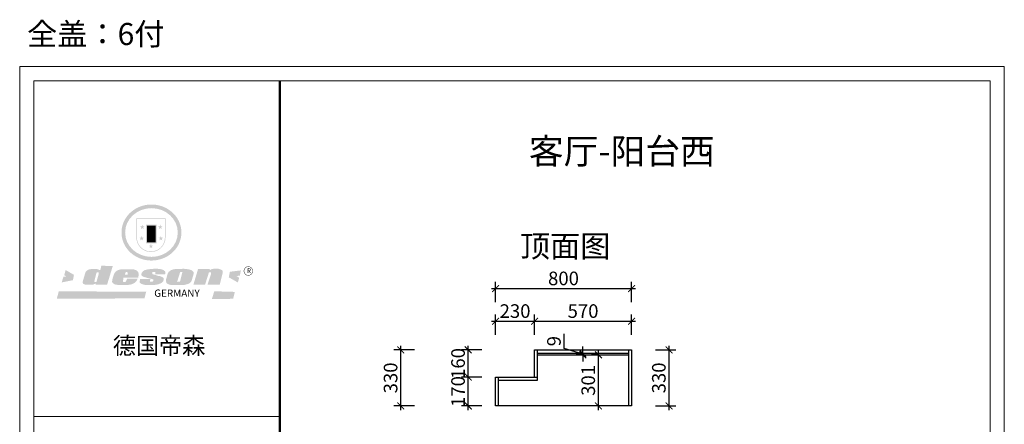
# Model space of a CAD drawing. Units: millimetres. Extents: x 2423213 to 2432238, y 149827 to 156830.
# Drawn here: x 2423213 to 2429005, y 154449 to 156830 of the extents above; entities that cross this region are included whole.
import ezdxf

# ---------------------------------------------------------------- set-up
doc = ezdxf.new("R2010")
doc.units = ezdxf.units.MM
doc.header["$LTSCALE"] = 3
doc.layers.add('标注', color=3, linetype='Continuous')
doc.styles.add('DS01', font='txt')
doc.styles.get("Standard").update_dxf_attribs({"font": 'txt', "bigfont": 'gbcbig.shx'})
doc.dimstyles.new('DS03', dxfattribs={"dimscale": 40, "dimtxt": 2, "dimasz": 1, "dimexe": 1, "dimexo": 2, "dimgap": 0.5, "dimtad": 1, "dimdec": 0, "dimzin": 0, "dimdsep": 46, "dimtxsty": 'DS01', "dimblk": 'ARCHTICK', "dimcen": 0, "dimdle": 0.6, "dimclrd": 251, "dimclre": 251, "dimclrt": 2, "dimadec": 0, "dimazin": 0, "dimtfac": 1, "dimtdec": 0, "dimtmove": 1, "dimatfit": 2, "dimldrblk": 'DOT', "dimfxl": 2, "dimfxlon": 1, "dimtolj": 1, "dimtzin": 0, "dimlwe": 30, "dimarcsym": 0})

# ---------------------------------------------------------------- blocks, each defined once
blk = doc.blocks.new('SAF')
h = blk.add_hatch(color=250)
h.dxf.hatch_style = 1
h.paths.add_polyline_path([(129249, 28065.7), (129000.5, 28065.7), (129000.5, 27902.8, 1), (129249, 27902.8)])
h.paths.add_polyline_path([(129243.8, 28060.6), (129243.8, 27902.8, -1), (129005.7, 27902.8), (129005.7, 28060.6)], flags=16)
h = blk.add_hatch(color=256)
h.paths.add_polyline_path([(129224.5, 27997), (129208.9, 27997), (129204.1, 28011.7), (129199.3, 27997), (129183.8, 27997), (129196.4, 27987.9), (129191.6, 27973.1), (129204.1, 27982.2), (129216.7, 27973.1), (129211.9, 27987.9)])
h.paths.add_polyline_path([(129229.6, 27900.8), (129214.1, 27900.8), (129209.3, 27915.5), (129204.5, 27900.8), (129189, 27900.8), (129201.5, 27891.7), (129196.7, 27876.9), (129209.3, 27886), (129221.8, 27876.9), (129217, 27891.7)])
h.paths.add_polyline_path([(129145.3, 27833.8), (129129.8, 27833.8), (129125, 27848.5), (129120.2, 27833.8), (129104.7, 27833.8), (129117.3, 27824.7), (129112.5, 27809.9), (129125, 27819), (129137.6, 27809.9), (129132.8, 27824.7)])
h.paths.add_polyline_path([(129066.4, 27900.8), (129050.9, 27900.8), (129046.1, 27915.5), (129041.3, 27900.8), (129025.8, 27900.8), (129038.3, 27891.7), (129033.6, 27876.9), (129046.1, 27886), (129058.7, 27876.9), (129053.9, 27891.7)])
h.paths.add_polyline_path([(129071.6, 27997), (129056.1, 27997), (129051.3, 28011.7), (129046.5, 27997), (129030.9, 27997), (129043.5, 27987.9), (129038.7, 27973.1), (129051.3, 27982.2), (129063.8, 27973.1), (129059, 27987.9)])
h = blk.add_hatch(color=250)
h.dxf.hatch_style = 1
h.paths.add_polyline_path([(129172.7, 28009.8), (129082.7, 28009.8), (129082.7, 27853.2), (129172.7, 27853.2)])
h.paths.add_polyline_path([(129165, 27861), (129090.4, 27861), (129090.4, 28002.1), (129165, 28002.1)], flags=16)
blk.add_hatch(color=256).paths.add_polyline_path([(129165, 28002.1), (129090.4, 28002.1), (129090.4, 27955.1), (129165, 27955.1)])
h = blk.add_hatch(color=1)
h.dxf.hatch_style = 1
h.paths.add_polyline_path([(129165, 27955.1), (129090.4, 27955.1), (129090.4, 27908), (129165, 27908)])
h = blk.add_hatch(color=2)
h.dxf.hatch_style = 1
h.paths.add_polyline_path([(129165, 27908), (129090.4, 27908), (129090.4, 27861), (129165, 27861)])
h = blk.add_hatch(color=1)
h.dxf.hatch_style = 1
h.paths.add_polyline_path([(128470.6, 27584.9), (128400.4, 27625.3), (128388.3, 27582.4), (128404.8, 27569.6), (128381.4, 27567.7), (128366.7, 27520.3), (128462.4, 27539.1)])
h.paths.add_polyline_path([(129889.6, 27622.7), (129795.5, 27610.5), (129786.4, 27563.5), (129863.8, 27519.5), (129874.5, 27559), (129853.2, 27574.1), (129880.5, 27578.7)])
h.paths.add_polyline_path([(129837.8, 27439.7), (129663.3, 27444.9), (129643.2, 27380.1), (129823.6, 27380.8)])
h.paths.add_polyline_path([(129085.2, 27442.4), (128342, 27443.5), (128325.3, 27382.8), (129069.7, 27383.9)])
h = blk.add_hatch(color=157)
h.paths.add_polyline_path([(128800.7, 27659.2), (128703.6, 27662.3), (128695, 27626.4), (128688, 27626.3), (128686.9, 27626.3), (128685, 27626.7), (128683.6, 27627.2), (128682.2, 27627.7), (128679, 27629.3), (128676.7, 27630.5), (128673.2, 27631.6), (128668.7, 27632.8), (128664.9, 27633.6), (128657.5, 27634.3), (128653.3, 27634.7), (128651.3, 27634.9), (128648.4, 27634.9), (128645.8, 27634.8), (128642.4, 27634.9), (128634, 27634.8), (128630.9, 27634.8), (128628.7, 27634.8), (128627.4, 27634.8), (128625.1, 27634.7), (128623.1, 27634.6), (128621.5, 27634.5), (128620.7, 27634.5), (128619.6, 27634.2), (128617.7, 27633.9), (128615.9, 27633.6), (128611.6, 27632.7), (128606.4, 27631.6), (128603.3, 27630.8), (128602.3, 27630.6), (128601.4, 27630.4), (128600.7, 27630.2), (128599.7, 27630), (128598.8, 27629.7), (128597.9, 27629.5), (128597.8, 27629.5), (128597.4, 27629.4), (128597.3, 27629.4), (128597.1, 27629.3), (128596.7, 27629.2), (128596.3, 27629), (128595.8, 27628.8), (128595.2, 27628.6), (128594.9, 27628.5), (128594.5, 27628.4), (128593.9, 27628.1), (128592.9, 27627.7), (128591.9, 27627.4), (128591.4, 27627.2), (128591, 27627), (128590.5, 27626.8), (128590.1, 27626.6), (128589.6, 27626.3), (128589.3, 27626.1), (128589, 27625.9), (128588.6, 27625.7), (128588.2, 27625.4), (128587.8, 27625.1), (128587.4, 27624.8), (128586.9, 27624.5), (128586.7, 27624.4), (128586.5, 27624.3), (128586.3, 27624.1), (128586.1, 27624), (128585.8, 27623.8), (128585.3, 27623.5), (128584.8, 27623.1), (128584.1, 27622.6), (128583.3, 27622), (128582.6, 27621.5), (128582, 27621), (128581.5, 27620.7), (128581.1, 27620.4), (128580.6, 27620), (128580.3, 27619.8), (128580, 27619.5), (128579.5, 27619.2), (128579.1, 27618.9), (128578.6, 27618.6), (128578.1, 27618.2), (128577.6, 27617.8), (128577, 27617.3), (128576.2, 27616.6), (128575.7, 27616), (128575.3, 27615.5), (128575, 27615), (128574.4, 27614.3), (128573.9, 27613.7), (128573.3, 27612.9), (128572.7, 27612), (128571.9, 27610.9), (128571.2, 27609.7), (128570.6, 27608.8), (128569.8, 27607.6), (128568.9, 27606), (128568.1, 27604.4), (128567.5, 27602.6), (128546.9, 27533.4), (128545.6, 27527.5), (128545.6, 27524.2), (128545.2, 27519.3), (128545.6, 27514.9), (128548.2, 27511.8), (128552.9, 27506.6), (128557.3, 27504.3), (128565.9, 27501.9), (128574.2, 27500.6), (128586.2, 27500.6), (128596.1, 27500.6), (128631.3, 27501.3), (128642.8, 27506.2), (128649.7, 27507.8), (128656.9, 27509.4), (128656.2, 27501.8), (128752.5, 27501.8)])
h.paths.add_polyline_path([(128681.7, 27598.1), (128681.2, 27592), (128663.5, 27529.3), (128661.7, 27526.6), (128659.8, 27524.9), (128646.3, 27524.6), (128644.8, 27526.1), (128644.3, 27527.6), (128644.1, 27529.8), (128662.2, 27600.5), (128663.9, 27604), (128665.3, 27606.4), (128665.9, 27607), (128667, 27607.3), (128669.3, 27607.3), (128681.7, 27607.2), (128682, 27606.8), (128682, 27606.2)], flags=16)
h = blk.add_hatch(color=157)
h.paths.add_polyline_path([(129018.2, 27605.1), (129015.3, 27609.8), (129010.4, 27615.9), (129005.8, 27619.5), (129001.3, 27622.7), (128996.4, 27624.8), (128988.4, 27627.5), (128981.4, 27629.9), (128976.6, 27631.1), (128970.2, 27631.9), (128887.3, 27632.6), (128879.3, 27632.1), (128870.6, 27631.1), (128862.9, 27629.8), (128856.1, 27628.1), (128849.3, 27625.8), (128843.4, 27623.4), (128838.1, 27621), (128833.8, 27618.7), (128829.6, 27615.7), (128825.4, 27611.8), (128821.4, 27607.2), (128818.6, 27603.4), (128815.2, 27598.5), (128812.2, 27593.9), (128810.5, 27589.8), (128798.7, 27551.2), (128796.4, 27538.4), (128795.2, 27528.7), (128795.4, 27523.3), (128795.7, 27521.9), (128796.1, 27520.7), (128796.6, 27519.4), (128797.9, 27517.8), (128799.4, 27516), (128801.9, 27513.9), (128805.3, 27511.5), (128808.7, 27509), (128814.8, 27505.1), (128820.1, 27503.2), (128828.3, 27500.7), (128838.8, 27499.8), (128849.2, 27498.8), (128861.5, 27498.2), (128925, 27498.4), (128936.8, 27499.7), (128944.1, 27500.9), (128951.1, 27502.2), (128959.3, 27504.2), (128968.6, 27507.3), (128975.4, 27510.6), (128980.3, 27512.9), (128985.7, 27515.6), (128990.4, 27519), (128994.4, 27523), (128999, 27528.8), (129003, 27534.1), (129005.7, 27538.6), (129009.1, 27545.4), (129011.8, 27552.7), (128921.5, 27552.7), (128919.9, 27544.8), (128917.1, 27539.7), (128915, 27532.3), (128912.3, 27528), (128906.7, 27525.2), (128893.2, 27524.9), (128886.3, 27525.7), (128886.6, 27530.3), (128889.4, 27541.7), (128891.9, 27561.8), (129016.9, 27561.8), (129019.3, 27574.1), (129020.4, 27582), (129020.3, 27589), (129019.8, 27595.8)])
h.paths.add_polyline_path([(128905.6, 27594.1), (128906.5, 27597.6), (128907.7, 27600.8), (128909.3, 27603.2), (128910.7, 27605.1), (128911.6, 27605.7), (128913.4, 27607.1), (128915.8, 27607.7), (128917.6, 27607.7), (128920.8, 27607.7), (128922.6, 27607.4), (128924.9, 27607), (128926.5, 27605.1), (128927.8, 27603.6), (128928, 27601.7), (128928.2, 27600.2), (128928.2, 27596.2), (128927.6, 27592.1), (128927.2, 27589.7), (128926.6, 27586.4), (128904.6, 27586.2), (128905.2, 27591.1)], flags=16)
h.paths.add_polyline_path([(129167.3, 27581.7), (129163.2, 27583), (129158.9, 27583.9), (129154.5, 27585), (129149.3, 27586.6), (129145, 27588.2), (129141.7, 27589.6), (129139, 27591.6), (129136.6, 27595.3), (129136.2, 27597.6), (129136.1, 27599.1), (129136.1, 27601.1), (129136.3, 27602.9), (129136.8, 27605), (129137.2, 27605.7), (129137.7, 27606.4), (129138.3, 27607.6), (129139.6, 27607.6), (129162.1, 27608), (129161.9, 27592.4), (129158.1, 27592.4), (129157.6, 27587.6), (129244.5, 27588.3), (129246, 27592), (129246.7, 27595.1), (129247.2, 27598.8), (129247.2, 27603.9), (129246.5, 27610.3), (129242.7, 27616.5), (129238.3, 27620.4), (129233.6, 27623.5), (129227, 27626.8), (129220.2, 27629.7), (129212.6, 27631.7), (129197.6, 27634.6), (129185.1, 27635.8), (129168.6, 27635.9), (129154.8, 27635.9), (129142.6, 27635.6), (129128.9, 27634.5), (129117.8, 27633.4), (129105.9, 27631.7), (129093.8, 27629.7), (129089.5, 27628.8), (129083.5, 27627.6), (129074.1, 27625), (129069.8, 27623.2), (129064.5, 27620.1), (129060.5, 27617.3), (129057, 27614.1), (129054.6, 27611.7), (129053.7, 27610.6), (129052.9, 27609.6), (129051.4, 27607.7), (129050.1, 27606.1), (129049.1, 27604.8), (129048.3, 27603.7), (129047.6, 27602), (129047, 27600.5), (129046, 27597.8), (129045.5, 27596.1), (129044.9, 27594.1), (129044.6, 27591.9), (129044.3, 27588.6), (129044.3, 27587.1), (129044.3, 27584.3), (129044.3, 27582.3), (129044.7, 27580.2), (129045.7, 27578.8), (129048, 27576.7), (129050.8, 27574.7), (129056.5, 27570.5), (129060.5, 27568.7), (129063, 27567.7), (129066.2, 27566.6), (129071.5, 27565.1), (129076.2, 27563.8), (129081.9, 27562), (129099.9, 27556.9), (129127, 27550.9), (129137.9, 27547.9), (129143, 27546.8), (129144.1, 27546), (129144.6, 27545.2), (129144.9, 27540.8), (129145, 27534.2), (129144.5, 27532.7), (129143.9, 27531.6), (129141, 27529.3), (129138.1, 27527), (129136.6, 27526.5), (129134.5, 27526.4), (129118.3, 27526.4), (129117.7, 27527.1), (129117.8, 27537.6), (129117.6, 27538.8), (129118.2, 27540.4), (129118.7, 27542.1), (129119, 27542.7), (129121.3, 27544.4), (129121.1, 27548.1), (129031.2, 27548.5), (129030.8, 27535.3), (129029.8, 27527.4), (129029.6, 27524.4), (129029.8, 27521.4), (129030.4, 27519), (129031.9, 27516.6), (129035.5, 27513.4), (129039.6, 27511.1), (129043.3, 27508.9), (129050.2, 27505.5), (129057.2, 27503.4), (129066.2, 27500.9), (129074.3, 27499.4), (129085, 27499), (129156.4, 27499), (129168.6, 27500.5), (129186.2, 27504), (129196.9, 27508), (129211.7, 27514.2), (129215.5, 27516), (129218.9, 27518.3), (129222.8, 27522.2), (129226.7, 27527.2), (129229.7, 27532.1), (129232.1, 27538.3), (129233.2, 27544.3), (129233.5, 27548.7), (129233.4, 27552), (129232.4, 27555.7), (129230.5, 27558.6), (129228, 27561), (129225.1, 27563.1), (129221.6, 27565.2), (129217.7, 27567.5), (129213.3, 27569.2), (129206.1, 27572.3), (129198.3, 27574.1), (129190.4, 27575.2), (129184.7, 27576.4), (129180.4, 27577.6), (129176.4, 27578.8), (129172.1, 27580.1)])
h.paths.add_polyline_path([(129467.5, 27527.5), (129470.5, 27533.4), (129485.7, 27585.3), (129488.9, 27597.3), (129488.9, 27602), (129487.3, 27606.8), (129484.7, 27611), (129482.8, 27613.9), (129479.9, 27617), (129476.8, 27619.3), (129473.4, 27621.4), (129467.4, 27624.4), (129461.5, 27626.7), (129450.5, 27629.9), (129436.5, 27632.5), (129427.2, 27633.9), (129415.6, 27635.4), (129402.2, 27636), (129342.7, 27634), (129333.9, 27633.9), (129321, 27631.8), (129312.7, 27630.1), (129304.6, 27627.7), (129297, 27625), (129287.5, 27619.2), (129281.4, 27614.3), (129276.2, 27609.7), (129272.8, 27605.2), (129269.2, 27597.5), (129265.8, 27590.2), (129253.7, 27545.4), (129253.7, 27534.5), (129254, 27530.1), (129254.6, 27524.3), (129255, 27521.1), (129256.4, 27517.8), (129258.2, 27514.9), (129260.4, 27512.4), (129263.9, 27509.7), (129267.8, 27507.2), (129273.6, 27504.6), (129277.2, 27503.2), (129281.8, 27501.7), (129286.6, 27500.6), (129290.8, 27499.7), (129295.5, 27499.3), (129302.1, 27498.4), (129308.2, 27497.7), (129315.5, 27497.8), (129404.5, 27499.1), (129410.7, 27499.7), (129417, 27500.7), (129422.3, 27502), (129429.7, 27503.9), (129440, 27507.2), (129446.4, 27509.9), (129452, 27513), (129456.8, 27516.2), (129460.8, 27519.5), (129464.4, 27523.2)])
h.paths.add_polyline_path([(129348.8, 27528.6), (129349, 27530), (129371.8, 27602.9), (129373.5, 27606.1), (129374.5, 27607.2), (129375.8, 27607.6), (129377.4, 27607.8), (129389.3, 27607.8), (129390.5, 27607.7), (129391.8, 27606.8), (129391.8, 27604.8), (129373.1, 27530.5), (129372, 27528.5), (129370.4, 27527.1), (129368, 27526.3), (129364.5, 27525.8), (129350.1, 27524.9), (129349.6, 27525.4), (129349.2, 27526.3), (129349, 27527.4)], flags=16)
h.paths.add_polyline_path([(129617.6, 27604.2), (129618.5, 27605.6), (129619.6, 27606.6), (129620.9, 27607.1), (129623.2, 27607.1), (129631.1, 27607.1), (129633.5, 27607), (129635.1, 27606.4), (129635.9, 27604.9), (129636.1, 27602.2), (129636.3, 27599), (129636.1, 27596), (129635.9, 27593.1), (129635, 27590.4), (129605.8, 27500.7), (129709.6, 27500.7), (129733.9, 27597.4), (129734.5, 27604.5), (129734.7, 27609.3), (129734.4, 27615.5), (129733.9, 27618.1), (129733, 27620.2), (129731.4, 27621.8), (129728.6, 27624.3), (129722, 27627.8), (129713.8, 27631.1), (129707.2, 27633.5), (129705.4, 27634.4), (129702.7, 27635.3), (129700.4, 27635.7), (129698.4, 27635.9), (129696.6, 27636), (129688.2, 27636), (129680.8, 27636.1), (129670.7, 27636.2), (129664.9, 27636.1), (129658.3, 27635.9), (129655.2, 27635.6), (129652.1, 27635.3), (129649.2, 27634.9), (129646.1, 27634.3), (129642.5, 27633.6), (129639.9, 27632.7), (129637.3, 27631.6), (129634.8, 27630.3), (129632.9, 27629.1), (129631, 27628), (129628.7, 27626), (129624.7, 27626.2), (129626, 27633.6), (129525.6, 27634.3), (129485.6, 27500), (129584.9, 27500.8)])
h = blk.add_hatch(color=157)
h.dxf.hatch_style = 1
h.paths.add_polyline_path([(129913.2, 27617.2, 1), (129990.9, 27617.2, 1)])
h.paths.add_polyline_path([(129987.7, 27617.2, -1), (129916.4, 27617.2, -1)], flags=16)
at = {"color": 157, "attachment_point": 1}
for s, insert, char_height, width in [('{\\fArial|b0|i0|c0|p34;R}', (129941.1, 27638.8), 39.537, 33.171), ('{\\fArial|b0|i0|c0|p34;GERMANY}', (129153, 27459.7), 61.776, 102919.526)]:
    blk.add_mtext(s, dxfattribs=dict(at, insert=insert, char_height=char_height, width=width))
blk = doc.blocks.new('AFERT')
h = blk.add_hatch(color=250)
h.dxf.hatch_style = 1
edge = h.paths.add_edge_path()
edge.add_spline(control_points=[(128874.9, 27944.3), (128874.9, 27937.6), (128875.2, 27930.9), (128876.7, 27913.3), (128878.6, 27902.3), (128883.8, 27880.9), (128887.2, 27870.3), (128895.5, 27849.7), (128900.4, 27839.7), (128911.7, 27820.5), (128918, 27811.2), (128931.9, 27793.6), (128939.6, 27785.3), (128955.9, 27769.8), (128964.6, 27762.5), (128983.1, 27749.2), (128992.8, 27743.2), (129012.9, 27732.4), (129023.4, 27727.6), (129044.9, 27719.5), (129055.9, 27716.1), (129078.4, 27710.8), (129089.8, 27708.9), (129112.8, 27706.5), (129124.4, 27706.1), (129147.5, 27706.6), (129159, 27707.6), (129181.9, 27711.1), (129193.2, 27713.6), (129215.3, 27720), (129226.2, 27723.9), (129247.2, 27733), (129257.4, 27738.3), (129275.3, 27749), (129283.1, 27754.4), (129298.1, 27765.8), (129305.3, 27772), (129318.8, 27785), (129325.2, 27791.9), (129337, 27806.3), (129342.5, 27813.8), (129352.6, 27829.5), (129357.1, 27837.6), (129366, 27855.8), (129370.1, 27866.1), (129376.7, 27887.1), (129379.3, 27897.8), (129382.8, 27919.5), (129383.8, 27930.5), (129384, 27950.6), (129383.6, 27959.9), (129381.7, 27976.6), (129380.4, 27984.2), (129377.2, 27999.1), (129375.2, 28006.5), (129370.4, 28021.1), (129367.7, 28028.3), (129361, 28043.5), (129356.9, 28051.4), (129347.8, 28066.9), (129342.8, 28074.4), (129331.9, 28088.7), (129326.1, 28095.6), (129313.6, 28108.7), (129307, 28115), (129290.8, 28128.7), (129280.8, 28135.9), (129259.9, 28149), (129248.9, 28154.8), (129228.2, 28163.8), (129218.6, 28167.4), (129196.7, 28174.1), (129184.3, 28177), (129161.3, 28180.6), (129150.8, 28181.7), (129127.5, 28182.6), (129114.7, 28182.2), (129091.6, 28179.9), (129081.1, 28178.2), (129058.5, 28173.2), (129046.4, 28169.6), (129023.3, 28161), (129012.3, 28155.9), (128992.8, 28145.4), (128984.3, 28140.1), (128966.3, 28127.4), (128957, 28119.8), (128939.7, 28103.5), (128931.7, 28094.7), (128917.1, 28076.2), (128910.5, 28066.4), (128900.1, 28048), (128895.9, 28039.6), (128888.1, 28020.9), (128884.6, 28010.5), (128879.2, 27989.4), (128877.3, 27978.7), (128875.3, 27960.1), (128874.9, 27952.2), (128874.9, 27944.3)], knot_values=[0, 0, 0, 0, 0.08344, 0.08344, 0.221011, 0.221011, 0.358582, 0.358582, 0.496153, 0.496153, 0.633724, 0.633724, 0.771295, 0.771295, 0.908866, 0.908866, 1.046437, 1.046437, 1.184008, 1.184008, 1.321579, 1.321579, 1.45915, 1.45915, 1.596721, 1.596721, 1.734292, 1.734292, 1.871863, 1.871863, 2.009434, 2.009434, 2.147005, 2.147005, 2.261445, 2.261445, 2.375884, 2.375884, 2.490324, 2.490324, 2.604764, 2.604764, 2.719204, 2.719204, 2.856038, 2.856038, 2.992873, 2.992873, 3.129708, 3.129708, 3.244736, 3.244736, 3.340002, 3.340002, 3.435269, 3.435269, 3.530535, 3.530535, 3.641049, 3.641049, 3.751563, 3.751563, 3.862077, 3.862077, 3.972591, 3.972591, 4.120868, 4.120868, 4.269951, 4.269951, 4.392246, 4.392246, 4.543829, 4.543829, 4.669237, 4.669237, 4.820987, 4.820987, 4.946437, 4.946437, 5.096748, 5.096748, 5.242147, 5.242147, 5.36333, 5.36333, 5.508179, 5.508179, 5.653028, 5.653028, 5.797877, 5.797877, 5.914044, 5.914044, 6.049342, 6.049342, 6.184641, 6.184641, 6.283185, 6.283185, 6.283185, 6.283185], degree=3, periodic=0)
edge = h.paths.add_edge_path(flags=16)
edge.add_ellipse((129129.4, 27944.3), major_axis=(-223.6, 0), ratio=0.926136, start_angle=0, end_angle=360)
blk.add_blockref('SAF', (0, 0))
blk = doc.blocks.new('_ARCHTICK')
at = {"color": 0, "linetype": 'ByBlock', "const_width": 0.15}
blk.add_lwpolyline([(-0.5, -0.5), (0.5, 0.5)], dxfattribs=at)
blk = doc.blocks.new('*D49')
at = {"layer": 'Defpoints', "color": 0, "transparency": 16777216}
for p in [(2425852.1, 154726.8), (2426012.4, 154726.8), (2426030.4, 154556.8)]:
    blk.add_point(p, dxfattribs=at)
at = {"layer": '标注', "color": 251, "lineweight": 30, "transparency": 16777216}
for p, q in [((2425932.1, 154726.8), (2425812.1, 154726.8)), ((2425932.1, 154556.8), (2425812.1, 154556.8))]:
    blk.add_line(p, q, dxfattribs=at)
at = {"layer": '标注', "color": 251, "lineweight": -2, "transparency": 16777216}
blk.add_line((2425852.1, 154532.8), (2425852.1, 154750.8), dxfattribs=at)
at = {"layer": '标注', "color": 251, "lineweight": -2, "transparency": 16777216, "xscale": 40, "yscale": 40, "zscale": 40}
for p, rotation in [((2425852.1, 154726.8), 90), ((2425852.1, 154556.8), 270)]:
    blk.add_blockref('_ARCHTICK', p, dxfattribs=dict(at, rotation=rotation))
at = {"layer": '标注', "color": 2, "transparency": 16777216, "insert": (2425792.1, 154641.8), "char_height": 80, "attachment_point": 5, "rotation": 90, "style": 'DS01'}
blk.add_mtext('\\A1;170', dxfattribs=at)
blk = doc.blocks.new('_Dot')
at = {"color": 0, "linetype": 'ByBlock', "lineweight": -2}
blk.add_line((-0.5, 0), (-1, 0), dxfattribs=at)
at = {"color": 0, "linetype": 'ByBlock', "const_width": 0.5}
blk.add_lwpolyline([(-0.25, 0, 1), (0.25, 0, 1)], format="xyb", close=True, dxfattribs=at)
blk = doc.blocks.new('*D50')
at = {"layer": 'Defpoints', "color": 0, "transparency": 16777216}
for p in [(2425852.1, 154886.8), (2426242.4, 154886.8), (2426012.4, 154726.8)]:
    blk.add_point(p, dxfattribs=at)
at = {"layer": '标注', "color": 251, "lineweight": 30, "transparency": 16777216}
for p, q in [((2425932.1, 154886.8), (2425812.1, 154886.8)), ((2425932.1, 154726.8), (2425812.1, 154726.8))]:
    blk.add_line(p, q, dxfattribs=at)
at = {"layer": '标注', "color": 251, "lineweight": -2, "transparency": 16777216}
blk.add_line((2425852.1, 154702.8), (2425852.1, 154910.8), dxfattribs=at)
at = {"layer": '标注', "color": 251, "lineweight": -2, "transparency": 16777216, "xscale": 40, "yscale": 40, "zscale": 40}
for p, rotation in [((2425852.1, 154886.8), 90), ((2425852.1, 154726.8), 270)]:
    blk.add_blockref('_ARCHTICK', p, dxfattribs=dict(at, rotation=rotation))
at = {"layer": '标注', "color": 2, "transparency": 16777216, "insert": (2425792.1, 154806.8), "char_height": 80, "attachment_point": 5, "rotation": 90, "style": 'DS01'}
blk.add_mtext('\\A1;160', dxfattribs=at)
blk = doc.blocks.new('*D6')
at = {"layer": 'Defpoints', "color": 0, "transparency": 16777216}
for p in [(2425455.2, 154886.8), (2426242.4, 154886.8), (2426030.4, 154556.8)]:
    blk.add_point(p, dxfattribs=at)
at = {"layer": '标注', "color": 251, "lineweight": 30, "transparency": 16777216}
for p, q in [((2425535.2, 154886.8), (2425415.2, 154886.8)), ((2425535.2, 154556.8), (2425415.2, 154556.8))]:
    blk.add_line(p, q, dxfattribs=at)
at = {"layer": '标注', "color": 251, "lineweight": -2, "transparency": 16777216}
blk.add_line((2425455.2, 154532.8), (2425455.2, 154910.8), dxfattribs=at)
at = {"layer": '标注', "color": 251, "lineweight": -2, "transparency": 16777216, "xscale": 40, "yscale": 40, "zscale": 40}
for p, rotation in [((2425455.2, 154886.8), 90), ((2425455.2, 154556.8), 270)]:
    blk.add_blockref('_ARCHTICK', p, dxfattribs=dict(at, rotation=rotation))
at = {"layer": '标注', "color": 2, "transparency": 16777216, "insert": (2425395.2, 154721.8), "char_height": 80, "attachment_point": 5, "rotation": 90, "style": 'DS01'}
blk.add_mtext('\\A1;330', dxfattribs=at)
blk = doc.blocks.new('*D51')
at = {"layer": 'Defpoints', "color": 0, "transparency": 16777216}
for p in [(2426242.4, 155055.1), (2426012.4, 154726.8), (2426242.4, 154726.8)]:
    blk.add_point(p, dxfattribs=at)
at = {"layer": '标注', "color": 251, "lineweight": -2, "transparency": 16777216}
blk.add_line((2425988.4, 155055.1), (2426266.4, 155055.1), dxfattribs=at)
at = {"layer": '标注', "color": 251, "lineweight": 30, "transparency": 16777216}
for p, q in [((2426012.4, 154975.1), (2426012.4, 155095.1)), ((2426242.4, 154975.1), (2426242.4, 155095.1))]:
    blk.add_line(p, q, dxfattribs=at)
at = {"layer": '标注', "color": 251, "lineweight": -2, "transparency": 16777216, "xscale": 40, "yscale": 40, "zscale": 40, "rotation": 180}
blk.add_blockref('_ARCHTICK', (2426012.4, 155055.1), dxfattribs=at)
at = {"layer": '标注', "color": 251, "lineweight": -2, "transparency": 16777216, "xscale": 40, "yscale": 40, "zscale": 40}
blk.add_blockref('_ARCHTICK', (2426242.4, 155055.1), dxfattribs=at)
at = {"layer": '标注', "color": 2, "transparency": 16777216, "insert": (2426127.4, 155115.1), "char_height": 80, "attachment_point": 5, "style": 'DS01'}
blk.add_mtext('\\A1;230', dxfattribs=at)
blk = doc.blocks.new('*D52')
at = {"layer": 'Defpoints', "color": 0, "transparency": 16777216}
for p in [(2426812.4, 155055.1), (2426812.4, 154886.8), (2426242.4, 154726.8)]:
    blk.add_point(p, dxfattribs=at)
at = {"layer": '标注', "color": 251, "lineweight": -2, "transparency": 16777216}
blk.add_line((2426218.4, 155055.1), (2426836.4, 155055.1), dxfattribs=at)
at = {"layer": '标注', "color": 251, "lineweight": 30, "transparency": 16777216}
for p, q in [((2426242.4, 154975.1), (2426242.4, 155095.1)), ((2426812.4, 154975.1), (2426812.4, 155095.1))]:
    blk.add_line(p, q, dxfattribs=at)
at = {"layer": '标注', "color": 251, "lineweight": -2, "transparency": 16777216, "xscale": 40, "yscale": 40, "zscale": 40, "rotation": 180}
blk.add_blockref('_ARCHTICK', (2426242.4, 155055.1), dxfattribs=at)
at = {"layer": '标注', "color": 251, "lineweight": -2, "transparency": 16777216, "xscale": 40, "yscale": 40, "zscale": 40}
blk.add_blockref('_ARCHTICK', (2426812.4, 155055.1), dxfattribs=at)
at = {"layer": '标注', "color": 2, "transparency": 16777216, "insert": (2426527.4, 155115.1), "char_height": 80, "attachment_point": 5, "style": 'DS01'}
blk.add_mtext('\\A1;570', dxfattribs=at)
blk = doc.blocks.new('*D7')
at = {"layer": 'Defpoints', "color": 0, "transparency": 16777216}
for p in [(2426812.4, 155247.3), (2426812.4, 154886.8), (2426012.4, 154726.8)]:
    blk.add_point(p, dxfattribs=at)
at = {"layer": '标注', "color": 251, "lineweight": 30, "transparency": 16777216}
for p, q in [((2426012.4, 155167.3), (2426012.4, 155287.3)), ((2426812.4, 155167.3), (2426812.4, 155287.3))]:
    blk.add_line(p, q, dxfattribs=at)
at = {"layer": '标注', "color": 251, "lineweight": -2, "transparency": 16777216}
blk.add_line((2425988.4, 155247.3), (2426836.4, 155247.3), dxfattribs=at)
at = {"layer": '标注', "color": 251, "lineweight": -2, "transparency": 16777216, "xscale": 40, "yscale": 40, "zscale": 40, "rotation": 180}
blk.add_blockref('_ARCHTICK', (2426012.4, 155247.3), dxfattribs=at)
at = {"layer": '标注', "color": 251, "lineweight": -2, "transparency": 16777216, "xscale": 40, "yscale": 40, "zscale": 40}
blk.add_blockref('_ARCHTICK', (2426812.4, 155247.3), dxfattribs=at)
at = {"layer": '标注', "color": 2, "transparency": 16777216, "insert": (2426412.4, 155307.3), "char_height": 80, "attachment_point": 5, "style": 'DS01'}
blk.add_mtext('\\A1;800', dxfattribs=at)
blk = doc.blocks.new('*D53')
at = {"layer": 'Defpoints', "color": 0, "transparency": 16777216}
for p in [(2426812.4, 154886.8), (2427033.2, 154886.8), (2426812.4, 154556.8)]:
    blk.add_point(p, dxfattribs=at)
at = {"layer": '标注', "color": 251, "lineweight": 30, "transparency": 16777216}
for p, q in [((2426953.2, 154886.8), (2427073.2, 154886.8)), ((2426953.2, 154556.8), (2427073.2, 154556.8))]:
    blk.add_line(p, q, dxfattribs=at)
at = {"layer": '标注', "color": 251, "lineweight": -2, "transparency": 16777216}
blk.add_line((2427033.2, 154532.8), (2427033.2, 154910.8), dxfattribs=at)
at = {"layer": '标注', "color": 251, "lineweight": -2, "transparency": 16777216, "xscale": 40, "yscale": 40, "zscale": 40}
for p, rotation in [((2427033.2, 154886.8), 90), ((2427033.2, 154556.8), 270)]:
    blk.add_blockref('_ARCHTICK', p, dxfattribs=dict(at, rotation=rotation))
at = {"layer": '标注', "color": 2, "transparency": 16777216, "insert": (2426973.2, 154721.8), "char_height": 80, "attachment_point": 5, "rotation": 90, "style": 'DS01'}
blk.add_mtext('\\A1;330', dxfattribs=at)
blk = doc.blocks.new('*D54')
at = {"layer": 'Defpoints', "color": 0, "transparency": 16777216}
for p in [(2426617.9, 154857.8), (2426625.7, 154857.8), (2426625.7, 154556.8)]:
    blk.add_point(p, dxfattribs=at)
at = {"layer": '标注', "color": 251, "lineweight": -2, "transparency": 16777216}
blk.add_line((2426617.9, 154532.8), (2426617.9, 154881.8), dxfattribs=at)
at = {"layer": '标注', "color": 251, "lineweight": 30, "transparency": 16777216}
for p, q in [((2426617.9, 154857.8), (2426577.9, 154857.8)), ((2426617.9, 154556.8), (2426577.9, 154556.8))]:
    blk.add_line(p, q, dxfattribs=at)
at = {"layer": '标注', "color": 251, "lineweight": -2, "transparency": 16777216, "xscale": 40, "yscale": 40, "zscale": 40}
for p, rotation in [((2426617.9, 154857.8), 90), ((2426617.9, 154556.8), 270)]:
    blk.add_blockref('_ARCHTICK', p, dxfattribs=dict(at, rotation=rotation))
at = {"layer": '标注', "color": 2, "transparency": 16777216, "insert": (2426557.9, 154707.3), "char_height": 80, "attachment_point": 5, "rotation": 90, "style": 'DS01'}
blk.add_mtext('\\A1;301', dxfattribs=at)
blk = doc.blocks.new('*D55')
at = {"layer": 'Defpoints', "color": 0, "transparency": 16777216}
for p in [(2426526.2, 154866.8), (2426537.6, 154866.8), (2426537.6, 154857.8)]:
    blk.add_point(p, dxfattribs=at)
at = {"layer": '标注', "color": 251, "lineweight": -2, "transparency": 16777216}
for p, q in [((2426416.2, 154895.3), (2426416.2, 154981.1)), ((2426526.2, 154862.3), (2426416.2, 154895.3)), ((2426526.2, 154866.8), (2426526.2, 154906.8)), ((2426526.2, 154857.8), (2426526.2, 154866.8)), ((2426526.2, 154857.8), (2426526.2, 154866.8)), ((2426526.2, 154857.8), (2426526.2, 154817.8))]:
    blk.add_line(p, q, dxfattribs=at)
at = {"layer": '标注', "color": 251, "lineweight": 30, "transparency": 16777216}
for p, q in [((2426526.2, 154866.8), (2426486.2, 154866.8)), ((2426526.2, 154857.8), (2426486.2, 154857.8))]:
    blk.add_line(p, q, dxfattribs=at)
at = {"layer": '标注', "color": 251, "lineweight": -2, "transparency": 16777216, "xscale": 40, "yscale": 40, "zscale": 40}
for p, rotation in [((2426526.2, 154866.8), 270), ((2426526.2, 154857.8), 90)]:
    blk.add_blockref('_ARCHTICK', p, dxfattribs=dict(at, rotation=rotation))
at = {"layer": '标注', "color": 2, "transparency": 16777216, "insert": (2426356.2, 154938.2), "char_height": 80, "attachment_point": 5, "rotation": 90, "style": 'DS01'}
blk.add_mtext('\\A1;9', dxfattribs=at)

msp = doc.modelspace()

# ---------------------------------------------------------------- linework, layer by layer
at = {"color": 0, "lineweight": 18}
for p, q in [((2423213.4, 149827), (2423213.4, 156553.9)), ((2423213.4, 149827), (2423213.4, 156553.9)), ((2423213.4, 149827), (2423213.4, 156553.9)), ((2423213.4, 156553.9), (2429005.5, 156553.9)), ((2429005.5, 156553.9), (2429005.5, 149827)), ((2423297.3, 149910.7), (2423297.3, 156470.2)), ((2423297.3, 149910.7), (2423297.3, 156470.2)), ((2423297.3, 149910.7), (2423297.3, 156470.2)), ((2423297.3, 156470.2), (2428921.8, 156470.2)), ((2428921.8, 156470.2), (2428921.8, 149910.7)), ((2424742.9, 154495), (2423297.3, 154495)), ((2424719.9, 154495), (2423297.3, 154495)), ((2424719.9, 154495), (2423297.3, 154495))]:
    msp.add_line(p, q, dxfattribs=at)
at = {"color": 0, "lineweight": 18, "const_width": 13.9}
msp.add_lwpolyline([(2424742.9, 156470.2), (2424742.9, 149910.7)], dxfattribs=at)
at = {"layer": '标注', "color": 0}
for p, q in [((2426242.4, 154726.8), (2426242.4, 154886.8)), ((2426242.4, 154886.8), (2426812.4, 154886.8)), ((2426260.4, 154708.8), (2426260.4, 154886.8)), ((2426794.4, 154886.8), (2426794.4, 154556.8)), ((2426812.4, 154886.8), (2426812.4, 154556.8)), ((2426260.4, 154866.8), (2426794.4, 154866.8)), ((2426260.4, 154857.8), (2426794.4, 154857.8)), ((2426012.4, 154556.8), (2426012.4, 154726.8)), ((2426012.4, 154726.8), (2426260.4, 154726.8)), ((2426030.4, 154556.8), (2426030.4, 154726.8)), ((2426030.4, 154708.8), (2426260.4, 154708.8)), ((2426812.4, 154556.8), (2426012.4, 154556.8))]:
    msp.add_line(p, q, dxfattribs=at)

# ---------------------------------------------------------------- block references
at = {"xscale": 0.6922809104435146, "yscale": 0.6922809103562031, "zscale": 0.6922809103512196}
msp.add_blockref('AFERT', (2334594.7, 136232), dxfattribs=at)

# ---------------------------------------------------------------- texts
at = {"attachment_point": 1}
for s, insert, char_height, width in [('\\A1;{\\fSimSun|b0|i0|c134|p2;\\C2;全盖：6付}', (2423257.3, 156810.3), 130, 7903.84), ('{\\fSimSun|b0|i0|c134|p54;德国帝森}', (2423761.2, 154960.9), 99.688, 1255.899)]:
    msp.add_mtext(s, dxfattribs=dict(at, insert=insert, char_height=char_height, width=width))
at = {"layer": '标注', "color": 0, "insert": (2426208.6, 156130.5), "char_height": 150, "width": 2417.182, "attachment_point": 1}
msp.add_mtext('{\\fSimSun|b0|i0|c134|p2;\\C3;客厅-阳台西}', dxfattribs=at)
at = {"layer": '标注', "color": 1, "insert": (2426156.1, 155562.1), "char_height": 130, "width": 770, "attachment_point": 1}
msp.add_mtext('\\A1;{\\fSimSun|b0|i0|c134|p2;顶面图}', dxfattribs=at)

# ---------------------------------------------------------------- dimensions: what is measured, and where the dimension line sits
at = {"layer": '标注', "color": 0}
for base, p1, p2, picture, middle in [((2426812.4, 155247.3), (2426012.4, 154726.8), (2426812.4, 154886.8), '*D7', (2426412.4, 155307.3)), ((2426242.4, 155055.1), (2426012.4, 154726.8), (2426242.4, 154726.8), '*D51', (2426127.4, 155115.1)), ((2426812.4, 155055.1), (2426242.4, 154726.8), (2426812.4, 154886.8), '*D52', (2426527.4, 155115.1))]:
    dim = msp.add_linear_dim(base=base, p1=p1, p2=p2, dimstyle='DS03', dxfattribs=at)
    dim.commit()
    dim.dimension.update_dxf_attribs({"geometry": picture, "text_midpoint": middle})
for base, p1, p2, picture, middle in [((2426526.2, 154866.8), (2426537.6, 154857.8), (2426537.6, 154866.8), '*D55', (2426356.2, 154915.3)), ((2425455.2, 154886.8), (2426030.4, 154556.8), (2426242.4, 154886.8), '*D6', (2425395.2, 154721.8)), ((2426617.9, 154857.8), (2426625.7, 154556.8), (2426625.7, 154857.8), '*D54', (2426557.9, 154707.3)), ((2427033.2, 154886.8), (2426812.4, 154556.8), (2426812.4, 154886.8), '*D53', (2426973.2, 154721.8))]:
    dim = msp.add_linear_dim(base=base, p1=p1, p2=p2, angle=90, dimstyle='DS03', dxfattribs=at)
    dim.commit()
    dim.dimension.update_dxf_attribs({"geometry": picture, "text_midpoint": middle})
for base, p1, p2, picture, middle in [((2425852.1, 154886.8), (2426012.4, 154726.8), (2426242.4, 154886.8), '*D50', (2425852.1, 154806.8)), ((2425852.1, 154726.8), (2426030.4, 154556.8), (2426012.4, 154726.8), '*D49', (2425852.1, 154641.8))]:
    dim = msp.add_linear_dim(base=base, p1=p1, p2=p2, angle=90, dimstyle='DS03', dxfattribs=at)
    dim.commit()
    dim.dimension.update_dxf_attribs({"geometry": picture, "text_midpoint": middle, "dimtype": 128})

doc.saveas('drawing.dxf')
